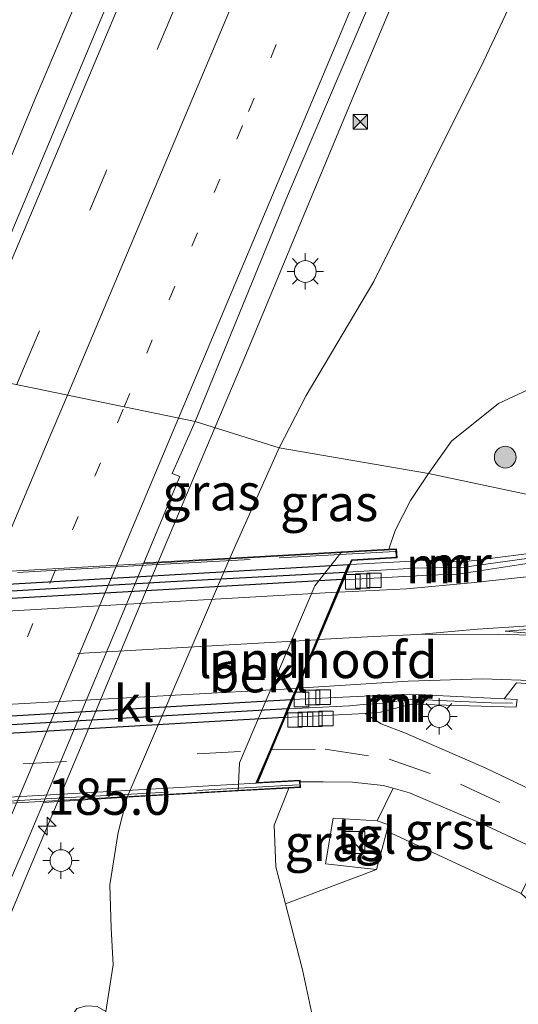
# Model space of a CAD drawing. Units: metres. Extents: x 192051 to 193634, y 449999 to 456250.
# Drawn here: x 192347 to 192382, y 450129 to 450196 of the extents above; entities that cross this region are included whole.
import ezdxf
from ezdxf.enums import TextEntityAlignment as Align

# ---------------------------------------------------------------- set-up
doc = ezdxf.new("R2010")
doc.units = ezdxf.units.M
for name, pattern in [('IE-TERREINAFSCHEIDING', [10, 8, -2]), ('VW-1-3_STREEP', [4, 1, -3]), ('VW-3-9_STREEP', [12, 3, -9])]:
    doc.linetypes.add(name, pattern=pattern)
doc.layers.get('0').update_dxf_attribs({"lineweight": 25})
for name, color, linetype, lineweight in [('B-ME-AM-KILOMETR-S-B1', 7, 'Continuous', 18), ('B-ME-BV-GELEIDECONSTRUCTIE-GELEIDERAIL-L-B1', 213, 'BV-GELEIDERAIL', 18), ('B-ME-GR-BOOM-S-B1', 93, 'Continuous', 18), ('B-ME-GR-STRUIKEN-GV-B6', 93, 'Continuous', 18), ('B-ME-GW-KRUINLIJN-L-B1', 93, 'Continuous', 18), ('B-ME-GW-TEENLIJN-L-B1', 93, 'Continuous', 18), ('B-ME-IE-GRASLAND-GV-B6', 93, 'Continuous', 18), ('B-ME-IE-HULPGEOMETRIE-L-B1', 53, 'Continuous', 18), ('B-ME-IE-INRICHTINGSELEMENT-S-B1', 253, 'Continuous', 18), ('B-ME-IE-MEUBILAIR_WEGMEUBILAIR-LICHTMAST-S-B1', 8, 'Continuous', 18), ('B-ME-IE-TERREINAFSCHEIDING-RASTERHEKWERK-L-B2', 8, 'IE-TERREINAFSCHEIDING', 18), ('B-ME-KW-LANDHOOFD-GV-B6', 173, 'Continuous', 18), ('B-ME-KW-VIADUCT-GV-B7', 173, 'Continuous', 18), ('B-ME-MW-MUUR-GV-B6', 8, 'IE-TERREINAFSCHEIDING-KUNSTMATIG', 18), ('B-ME-MW-MUUR-L-B1', 8, 'IE-TERREINAFSCHEIDING-KUNSTMATIG', 18), ('B-ME-OB-BEKLEDING-GV-B6', 253, 'Continuous', 18), ('B-ME-VH-VERH_SOORT-BITUMEN-GV-B6', 8, 'IE-TERREINAFSCHEIDING-NATUURLIJK-HOUTWAL', 18), ('B-ME-VH-VERH_SOORT-BITUMEN-GV-B7', 8, 'Continuous', 18), ('B-ME-VH-VERH_SOORT-GV-B6', 8, 'Continuous', 18), ('B-ME-VH-VERH_SOORT-KLINKERS-GV-B6', 8, 'IE-TERREINAFSCHEIDING-NATUURLIJK-HOUTWAL', 18), ('B-ME-VH-VERH_SOORT-TEGELS-GV-B6', 8, 'Continuous', 18), ('B-ME-VV-KOLK-S-B1', 8, 'Continuous', 18), ('B-ME-VW-MARKERING-13STREEP-045-L-B1', 255, 'VW-1-3_STREEP', 18), ('B-ME-VW-MARKERING-39STREEP-015-L-B1', 255, 'VW-3-9_STREEP', 18), ('B-ME-VW-MARKERING-39STREEP-015-L-B2', 255, 'VW-3-9_STREEP', 18), ('B-ME-VW-MARKERING-STREEP-015-L-B1', 7, 'Continuous', 18), ('B-ME-VW-MARKERING-STREEP-015-L-B2', 7, 'Continuous', 18), ('B-ME-VW-MARKERING-VLAKMARK-GV-B6', 7, 'Continuous', 18)]:
    doc.layers.add(name, color=color, linetype=linetype, lineweight=lineweight)
doc.layers.add('B-ME-MW-MUUR-GV-B7', color=10, linetype='Continuous')
doc.layers.add('B-ME-MW-MUUR-L-B2', color=10, linetype='Continuous')
doc.styles.add('NLCS-ISO', font='NLCS-ISO.TTF')
doc.linetypes.add('BV-GELEIDERAIL', pattern='A,10,-3,[108,NLCS.SHX,S=1,R=0,X=0,Y=0],-3', length=16)
doc.linetypes.add('IE-TERREINAFSCHEIDING-KUNSTMATIG', pattern='A,4,[82,NLCS.SHX,S=0.75,R=90,X=0,Y=0],4,-2', length=10)
doc.linetypes.add('IE-TERREINAFSCHEIDING-NATUURLIJK-HOUTWAL', pattern='A,7,-1.5,[67,NLCS.SHX,S=0.75,R=45,X=0,Y=0],-1.5,7,-1.5,[70,NLCS.SHX,S=0.75,R=0,X=0,Y=0],-1.5', length=20)

# ---------------------------------------------------------------- blocks, each defined once
blk = doc.blocks.new('hecto')
for p, q in [((0, 0.625), (-0.625, 0)), ((0, -0.625), (0, 0.625)), ((-0.625, 0), (0.625, 0)), ((0.625, 0), (0, -0.625))]:
    blk.add_line(p, q)
blk = doc.blocks.new('boom')
h = blk.add_hatch(color=256)
edge = h.paths.add_edge_path()
edge.add_arc((0, 0), 0.75, 0, 360)
blk.add_circle((0, 0), 0.75)
blk = doc.blocks.new('kast')
blk.add_line((-0.75, -0.75), (0.75, 0.75))
blk.add_lwpolyline([(-0.75, 0.75), (0.75, 0.75), (0.75, -0.75), (-0.75, -0.75)], close=True)
blk = doc.blocks.new('lantaarnpaal')
for p, q in [((-0.884, 0.884), (-0.53, 0.53)), ((0, 0.75), (0, 1.25)), ((0.53, 0.53), (0.884, 0.884)), ((-0.75, 0), (-1.25, 0)), ((0.75, 0), (1.25, 0)), ((-0.53, -0.53), (-0.884, -0.884)), ((0.53, -0.53), (0.884, -0.884)), ((0, -0.75), (0, -1.25))]:
    blk.add_line(p, q)
blk.add_circle((0, 0), 0.75)
blk = doc.blocks.new('camera')
h = blk.add_hatch(color=256)
h.paths.add_polyline_path([(0.5, 0.5), (-0.5, 0.5), (0, 0)])
h.paths.add_polyline_path([(0, 0), (-0.5, -0.5), (0.5, -0.5)])
for p, q in [((-0.5, 0.5), (0.5, -0.5)), ((0.5, 0.5), (-0.5, -0.5))]:
    blk.add_line(p, q)
blk.add_lwpolyline([(-0.5, 0.5), (0.5, 0.5), (0.5, -0.5), (-0.5, -0.5)], close=True)
blk = doc.blocks.new('kolk')
blk.add_lwpolyline([(-0.5, -0.5), (0.5, -0.5), (0.5, 0.5), (-0.5, 0.5)], close=True)

msp = doc.modelspace()

# ---------------------------------------------------------------- linework, layer by layer
at = {"layer": 'B-ME-BV-GELEIDECONSTRUCTIE-GELEIDERAIL-L-B1'}
for points in [[(192419.215, 450312.339, 55.485), (192415.649, 450302.996, 55.337), (192412.009, 450293.687, 55.189), (192408.381, 450284.378, 55.011), (192404.706, 450275.079, 54.831), (192402.829, 450270.436, 54.728), (192400.986, 450265.804, 54.624), (192397.253, 450256.539, 54.433), (192393.481, 450247.261, 54.252), (192389.679, 450238.014, 54.062), (192385.859, 450228.77, 53.877), (192382.063, 450219.51, 53.711), (192378.194, 450210.283, 53.537), (192374.354, 450201.045, 53.347), (192370.483, 450191.821, 53.211), (192366.632, 450182.597, 53.053), (192362.791, 450173.364, 52.864), (192360.622, 450168.234, 52.777)], [(192340.58, 450172.497, 52.358), (192341.995, 450175.875, 52.394), (192344.503, 450181.863, 52.503), (192348.355, 450191.091, 52.663), (192352.243, 450200.303, 52.788), (192356.083, 450209.529, 52.947), (192359.938, 450218.756, 53.114), (192363.721, 450227.985, 53.289), (192367.551, 450237.222, 53.443), (192371.359, 450246.47, 53.619), (192375.138, 450255.718, 53.819), (192378.901, 450264.967, 54.024), (192382.649, 450274.238, 54.215), (192386.316, 450283.541, 54.418), (192389.923, 450292.846, 54.604), (192393.652, 450302.091, 54.782), (192397.301, 450311.402, 54.899)], [(192327.4242, 450088.7391, 51.0181), (192328.4542, 450091.2707, 51.0599), (192332.201, 450100.546, 51.24), (192336.05, 450109.776, 51.416), (192339.934, 450118.992, 51.636), (192343.81, 450128.198, 51.853), (192347.675, 450137.426, 52.066), (192351.569, 450146.637, 52.299), (192355.409, 450155.874, 52.532), (192359.291, 450165.086, 52.724), (192360.622, 450168.234, 52.777)]]:
    msp.add_polyline3d(points, dxfattribs=at)
at = {"layer": 'B-ME-GR-STRUIKEN-GV-B6'}
msp.add_polyline3d([(192367.837, 450125.457, 56.719), (192366.651, 450130.912, 56.947), (192365.497, 450135.456, 57.303), (192371.755, 450137.829, 0.547), (192372.455, 450140.476, 57.831), (192381.698, 450136.181, 57.585), (192384.348, 450133.748, 57.329), (192389.682, 450130.764, 57.236), (192393.482, 450127.764, 57.112)], dxfattribs=at)
msp.add_polyline3d([(192367.837, 450125.457, 56.719), (192366.651, 450130.912, 56.947), (192365.497, 450135.456, 57.303), (192371.755, 450137.829, 0.547), (192372.455, 450140.476, 57.831), (192381.698, 450136.181, 57.585), (192384.348, 450133.748, 57.329), (192389.682, 450130.764, 57.236), (192393.482, 450127.764, 57.112)], dxfattribs=at)
at = {"layer": 'B-ME-GW-KRUINLIJN-L-B1'}
for points in [[(192375.328, 450165.074, 58.024), (192376.904, 450167.299, 58.015), (192380.141, 450169.899, 58.015), (192384.531, 450171.934, 57.865), (192388.908, 450174.233, 57.788), (192392.859, 450177.641, 57.724), (192396.379, 450180.671, 57.624), (192400.081, 450185.359, 57.515), (192403.178, 450190.411, 57.515), (192408.176, 450201.185, 57.574), (192412.225, 450211.59, 57.583), (192416.533, 450224.293, 57.706), (192421.711, 450238.535, 57.747), (192425.612, 450249.718, 57.67), (192430.144, 450261.564, 57.67), (192434.489, 450273.26, 57.738), (192438.545, 450282.643, 57.888)], [(192372.606, 450159.872, 57.887), (192373.045, 450161.153, 57.946), (192374.078, 450163.218, 58.001), (192375.328, 450165.074, 58.024)], [(192326.354, 450000, 56.4623), (192327.778, 450004.268, 56.464), (192333.213, 450019.965, 56.455), (192340.753, 450040.547, 56.445), (192346.977, 450058.243, 56.45), (192353.789, 450076.224, 56.509), (192358.102, 450087.051, 56.558), (192361.837, 450096.428, 56.601), (192366.171, 450107.947, 56.66), (192367.947, 450113.847, 56.66), (192368.563, 450119.677, 56.633), (192367.837, 450125.457, 56.719), (192366.651, 450130.912, 56.947), (192365.497, 450135.456, 57.303), (192364.828, 450138.006, 57.513), (192364.709, 450140.868, 57.718), (192365.714, 450143.429, 57.915)], [(192326.354, 450000, 56.4623), (192327.778, 450004.268, 56.464), (192333.213, 450019.965, 56.455), (192340.753, 450040.547, 56.445), (192346.977, 450058.243, 56.45), (192353.789, 450076.224, 56.509), (192358.102, 450087.051, 56.558), (192361.837, 450096.428, 56.601), (192366.171, 450107.947, 56.66), (192367.947, 450113.847, 56.66), (192368.563, 450119.677, 56.633), (192367.837, 450125.457, 56.719), (192366.651, 450130.912, 56.947), (192365.497, 450135.456, 57.303), (192364.828, 450138.006, 57.513), (192364.709, 450140.868, 57.718), (192365.714, 450143.429, 57.915)]]:
    msp.add_polyline3d(points, dxfattribs=at)
at = {"layer": 'B-ME-GW-TEENLIJN-L-B1'}
msp.add_line((192365.055, 450166.849, 51.828), (192361.653, 450159.258, 51.614), dxfattribs=at)
for points in [[(192479.188, 450474.586, 56.606), (192476.024, 450464.12, 56.533), (192475.156, 450461.705, 56.506), (192470.976, 450450.077, 56.374), (192465.655, 450435.162, 56.092), (192460.493, 450417.991, 55.842), (192455.542, 450401.1, 55.729), (192450.009, 450382.225, 55.374), (192444.213, 450362.243, 55.174), (192439.152, 450344.548, 54.902), (192434.091, 450328.014, 54.711), (192429.414, 450313.828, 54.561), (192421.82, 450293.963, 54.247), (192414.079, 450275.292, 53.942), (192404.858, 450253.364, 53.461), (192396.205, 450230.959, 52.965), (192387.892, 450212.123, 52.638), (192379.129, 450193.472, 52.197), (192371.572, 450178.301, 52.083), (192366.91, 450170.46, 52.006), (192365.055, 450166.849, 51.828)], [(192354.596, 450142.802, 51.413), (192353.964, 450140.381, 51.359), (192353.399, 450136.782, 51.231), (192353.484, 450133.792, 51.194), (192353.618, 450131.261, 51.172), (192353.121, 450128.045, 51.067)]]:
    msp.add_polyline3d(points, dxfattribs=at)
at = {"layer": 'B-ME-IE-GRASLAND-GV-B6'}
for points in [[(192405.301, 450326.649, 54.583), (192397.073, 450305.224, 54.224), (192389.458, 450285.956, 53.906), (192379.897, 450261.938, 53.329), (192369.776, 450237.09, 52.847), (192358.737, 450210.588, 52.374), (192350.785, 450191.58, 52.024), (192342.594, 450172.107, 51.673), (192329.085, 450174.724, 51.737), (192335.609, 450190.805, 51.992), (192343.418, 450210.156, 52.279), (192352.12, 450232.235, 52.701), (192360.027, 450252.158, 53.047), (192366.85, 450269.748, 53.411), (192372.935, 450285.797, 53.761), (192379.874, 450304.067, 54.124), (192386.099, 450321.06, 54.433)], [(192429.414, 450313.828, 54.561), (192421.82, 450293.963, 54.247), (192414.079, 450275.292, 53.942), (192404.858, 450253.364, 53.461), (192396.205, 450230.959, 52.965), (192387.892, 450212.123, 52.638), (192379.129, 450193.472, 52.197), (192371.572, 450178.301, 52.083), (192366.91, 450170.46, 52.006), (192365.055, 450166.849, 51.828), (192359.27, 450168.656, 52.011), (192365.626, 450184.182, 52.301), (192374.681, 450205.439, 52.688), (192382.214, 450223.531, 53.07), (192390.334, 450243.231, 53.42), (192397.953, 450262.036, 53.797), (192405.393, 450280.977, 54.279), (192413.564, 450302.061, 54.62), (192420.473, 450320.117, 54.965)], [(192375.328, 450165.074, 58.024), (192365.055, 450166.849, 51.828), (192366.91, 450170.46, 52.006), (192371.572, 450178.301, 52.083), (192379.129, 450193.472, 52.197), (192387.892, 450212.123, 52.638), (192396.205, 450230.959, 52.965), (192404.858, 450253.364, 53.461), (192414.079, 450275.292, 53.942), (192421.82, 450293.963, 54.247), (192429.414, 450313.828, 54.561)], [(192434.489, 450273.26, 57.738), (192430.144, 450261.564, 57.67), (192425.612, 450249.718, 57.67), (192421.711, 450238.535, 57.747), (192416.533, 450224.293, 57.706), (192412.225, 450211.59, 57.583), (192408.176, 450201.185, 57.574), (192403.178, 450190.411, 57.515), (192400.081, 450185.359, 57.515), (192396.379, 450180.671, 57.624), (192392.859, 450177.641, 57.724), (192388.908, 450174.233, 57.788), (192384.531, 450171.934, 57.865), (192380.141, 450169.899, 58.015), (192376.904, 450167.299, 58.015), (192375.328, 450165.074, 58.024)], [(192432.101, 450199.639, 57.124), (192427.497, 450190.614, 57.065), (192423.858, 450183.835, 57.061), (192421.853, 450180.491, 57.061), (192418.712, 450175.956, 57.065), (192415.241, 450171.454, 57.074), (192411.579, 450167.012, 57.143), (192408.795, 450163.429, 57.161), (192407.16, 450161.048, 57.165), (192406.171, 450159.487, 57.215), (192405.661, 450158.658, 57.194), (192375.328, 450165.074, 58.024), (192376.904, 450167.299, 58.015), (192380.141, 450169.899, 58.015), (192384.531, 450171.934, 57.865), (192388.908, 450174.233, 57.788), (192392.859, 450177.641, 57.724), (192396.379, 450180.671, 57.624), (192400.081, 450185.359, 57.515), (192403.178, 450190.411, 57.515), (192408.176, 450201.185, 57.574)], [(192359.27, 450168.656, 52.011), (192365.055, 450166.849, 51.828), (192361.653, 450159.258, 51.614), (192355.726, 450158.94, 51.682), (192358.204, 450164.87, 51.778), (192357.696, 450165.087, 51.879), (192359.27, 450168.656, 52.011)], [(192375.328, 450165.074, 58.024), (192374.078, 450163.218, 58.001), (192373.045, 450161.153, 57.946), (192372.606, 450159.872, 57.887), (192369.351, 450159.689, 56.144), (192361.653, 450159.258, 51.614), (192365.055, 450166.849, 51.828), (192375.328, 450165.074, 58.024)], [(192405.661, 450158.658, 57.194), (192405.206, 450158.334, 57.239), (192400.173, 450159.239, 57.463), (192396.585, 450159.782, 57.444), (192393.595, 450160.054, 57.547), (192388.776, 450160.116, 57.635), (192385.562, 450159.977, 57.667), (192385.584, 450159.144, 57.68), (192384.504, 450159.251, 57.787), (192384.401, 450159.851, 57.791), (192377.576, 450158.981, 57.919), (192375.47, 450159.123, 58.006), (192369.944, 450158.817, 57.924), (192370.065, 450159.102, 57.965), (192373.163, 450159.275, 57.946), (192373.128, 450159.901, 57.96), (192372.606, 450159.872, 57.887), (192373.045, 450161.153, 57.946), (192374.078, 450163.218, 58.001), (192375.328, 450165.074, 58.024), (192405.661, 450158.658, 57.194)], [(192380.532, 450149.563, 57.746), (192381.385, 450150.672, 57.778), (192383.327, 450150.531, 57.741)], [(192385.991, 450141.589, 57.563), (192379.28, 450144.796, 57.764), (192373.735, 450147.204, 57.883), (192372.062, 450147.854, 57.91), (192370.968, 450148.565, 57.974), (192372.035, 450148.661, 57.937), (192374.138, 450149.203, 57.873), (192381.353, 450149.001, 57.659), (192381.426, 450149.516, 57.718), (192380.532, 450149.563, 57.746)], [(192365.714, 450143.429, 57.915), (192364.709, 450140.868, 57.718), (192364.828, 450138.006, 57.513), (192365.497, 450135.456, 57.303), (192366.651, 450130.912, 56.947), (192367.837, 450125.457, 56.719), (192368.563, 450119.677, 56.633), (192367.947, 450113.847, 56.66), (192366.171, 450107.947, 56.66), (192361.837, 450096.428, 56.601), (192358.102, 450087.051, 56.558), (192354.746, 450087.779, 55.72), (192349.2, 450088.714, 53.758), (192343.197, 450088.135, 51.92)], [(192346.688, 450109.619, 50.711), (192351.699, 450122.624, 51.071), (192353.06, 450127.45, 51.099), (192353.121, 450128.045, 51.067), (192353.618, 450131.261, 51.172), (192353.484, 450133.792, 51.194), (192353.399, 450136.782, 51.231), (192353.964, 450140.381, 51.359), (192354.596, 450142.802, 51.413), (192362.23, 450143.233, 55.711), (192365.714, 450143.429, 57.915)], [(192372.897, 450143.419, 57.908), (192371.793, 450141.186, 57.892), (192368.764, 450141.349, 0.547), (192368.236, 450138.216, 0.547), (192371.755, 450137.829, 0.547), (192365.497, 450135.456, 57.303), (192364.828, 450138.006, 57.513), (192364.709, 450140.868, 57.718), (192365.714, 450143.429, 57.915), (192366.516, 450143.474, 58.033), (192366.495, 450143.849, 58.046), (192368.067, 450143.855, 58.019), (192370.089, 450143.837, 57.951), (192372.217, 450143.609, 57.887), (192372.897, 450143.419, 57.908)], [(192343.242, 450129.499, 51.144), (192347.598, 450139.495, 51.368), (192348.829, 450142.439, 51.416), (192354.596, 450142.802, 51.413), (192353.964, 450140.381, 51.359), (192353.399, 450136.782, 51.231), (192353.484, 450133.792, 51.194), (192353.618, 450131.261, 51.172), (192353.121, 450128.045, 51.067), (192352.533, 450128.404, 50.902), (192352.195, 450128.422, 50.904), (192351.788, 450128.444, 50.907), (192351.124, 450128.261, 50.966), (192350.637, 450127.518, 50.989), (192347.828, 450119.921, 50.838), (192342.175, 450105.951, 50.432)], [(192343.242, 450129.499, 51.144), (192347.598, 450139.495, 51.368), (192348.829, 450142.439, 51.416), (192354.596, 450142.802, 51.413), (192353.964, 450140.381, 51.359), (192353.399, 450136.782, 51.231), (192353.484, 450133.792, 51.194), (192353.618, 450131.261, 51.172), (192353.121, 450128.045, 51.067), (192352.533, 450128.404, 50.902), (192352.195, 450128.422, 50.904), (192351.788, 450128.444, 50.907), (192351.124, 450128.261, 50.966), (192350.637, 450127.518, 50.989), (192347.828, 450119.921, 50.838), (192342.175, 450105.951, 50.432)]]:
    msp.add_polyline3d(points, dxfattribs=at)
at = {"layer": 'B-ME-IE-HULPGEOMETRIE-L-B1'}
msp.add_polyline3d([(192449.73, 450150.623, 57.458), (192429.621, 450154.479, 57.344), (192429.393, 450154.545, 57.367), (192426.83, 450155.88, 57.358), (192423.369, 450155.441, 57.28), (192419.919, 450154.862, 57.271), (192412.362, 450157.021, 57.102), (192411.915, 450157.318, 57.114), (192410.144, 450157.852, 57.131), (192408.202, 450158.371, 57.13), (192405.661, 450158.658, 57.194), (192375.328, 450165.074, 58.024), (192365.055, 450166.849, 51.828), (192359.27, 450168.656, 52.011), (192342.594, 450172.107, 51.673), (192329.085, 450174.724, 51.737), (192312.946, 450179.068, 51.368), (192312.387, 450179.291, 51.336), (192303.705, 450180.988, 51.013), (192284.428, 450184.823, 56.264), (192277.891, 450185.531, 56.371), (192276.02, 450185.733, 56.401), (192275.889, 450185.939, 56.31)], dxfattribs=at)
at = {"layer": 'B-ME-IE-TERREINAFSCHEIDING-RASTERHEKWERK-L-B2'}
for points in [[(192373.031, 450159.711, 58.129), (192355.016, 450158.729, 58.197), (192331.043, 450157.371, 58.348), (192305.044, 450155.902, 58.211), (192283.423, 450154.673, 58.083)], [(192276.494, 450138.585, 57.969), (192291.626, 450139.439, 58.143), (192313.88, 450140.707, 58.38), (192332.872, 450141.758, 58.407), (192349.389, 450142.704, 58.289), (192366.387, 450143.664, 58.006)]]:
    msp.add_polyline3d(points, dxfattribs=at)
at = {"layer": 'B-ME-KW-LANDHOOFD-GV-B6'}
msp.add_polyline3d([(192369.944, 450158.817, 57.924), (192369.498, 450157.766, 57.983), (192369.137, 450156.918, 58.019), (192367.753, 450153.658, 58.097), (192366.33, 450150.31, 58.029), (192366, 450149.533, 58.006), (192365.469, 450148.281, 58.006), (192364.528, 450146.067, 58.124), (192363.574, 450143.82, 58.097), (192366.487, 450143.985, 58.051), (192366.495, 450143.849, 58.046), (192366.516, 450143.474, 58.033), (192365.714, 450143.429, 57.915), (192362.23, 450143.233, 55.711), (192362.33, 450145.165, 55.355), (192367.5, 450157.359, 55.615), (192369.13, 450159.409, 56.231), (192369.351, 450159.689, 56.144), (192372.606, 450159.872, 57.887), (192373.128, 450159.901, 57.96), (192373.163, 450159.275, 57.946), (192370.065, 450159.102, 57.965), (192369.944, 450158.817, 57.924)], dxfattribs=at)
at = {"layer": 'B-ME-KW-VIADUCT-GV-B7'}
msp.add_polyline3d([(192307.385, 450140.193, 58.38), (192289.395, 450139.179, 58.115), (192276.452, 450138.45, 57.937), (192276.429, 450138.861, 57.96), (192279.642, 450139.042, 58.006), (192286.091, 450154.45, 58.065), (192283.382, 450154.298, 58.047), (192283.353, 450154.824, 58.047), (192310.506, 450156.344, 58.289), (192337.532, 450157.858, 58.302), (192361.32, 450159.189, 58.106), (192373.081, 450159.848, 57.956), (192373.11, 450159.322, 57.937), (192370.031, 450159.15, 57.965), (192363.497, 450143.766, 58.097), (192366.44, 450143.932, 58.051), (192366.463, 450143.521, 58.033), (192342.941, 450142.196, 58.334), (192324.524, 450141.158, 58.352), (192307.385, 450140.193, 58.38)], dxfattribs=at)
at = {"layer": 'B-ME-MW-MUUR-GV-B6'}
for points in [[(192369.944, 450158.817, 57.924), (192375.47, 450159.123, 58.006), (192377.576, 450158.981, 57.919), (192384.401, 450159.851, 57.791), (192384.504, 450159.251, 57.787), (192377.337, 450158.164, 57.86), (192375.334, 450158.085, 57.86), (192369.498, 450157.766, 57.983), (192369.944, 450158.817, 57.924)], [(192366, 450149.533, 58.006), (192370.905, 450149.763, 57.992), (192374.027, 450149.903, 57.951), (192380.532, 450149.563, 57.746), (192381.426, 450149.516, 57.718), (192381.353, 450149.001, 57.659), (192374.138, 450149.203, 57.873), (192372.035, 450148.661, 57.937), (192370.968, 450148.565, 57.974), (192365.469, 450148.281, 58.006), (192366, 450149.533, 58.006)]]:
    msp.add_polyline3d(points, dxfattribs=at)
at = {"layer": 'B-ME-MW-MUUR-GV-B7'}
for points in [[(192369.397, 450157.786, 57.951), (192357.062, 450157.073, 58.111), (192342.201, 450156.218, 58.248), (192320.46, 450154.967, 58.316), (192301.876, 450153.9, 58.243), (192285.524, 450152.964, 58.047), (192285.953, 450153.9895, 58.038), (192293.328, 450154.411, 58.188), (192308.897, 450155.304, 58.302), (192333.606, 450156.724, 58.321), (192352.338, 450157.803, 58.161), (192369.833, 450158.812, 57.942), (192369.397, 450157.786, 57.951)], [(192365.368, 450148.298, 58.01), (192344.406, 450147.081, 58.22), (192322.554, 450145.811, 58.316), (192300.034, 450144.501, 58.27), (192281.529, 450143.422, 58.019), (192282.048, 450144.6625, 58.047), (192300.553, 450145.738, 58.22), (192318.786, 450146.796, 58.339), (192341.142, 450148.091, 58.321), (192356.403, 450148.974, 58.211), (192365.887, 450149.521, 58.056), (192365.368, 450148.298, 58.01)]]:
    msp.add_polyline3d(points, dxfattribs=at)
at = {"layer": 'B-ME-MW-MUUR-L-B1'}
for points in [[(192369.722, 450158.293, 59.092), (192374.36, 450158.574, 59.05), (192375.693, 450158.585, 58.243), (192377.625, 450158.617, 58.238), (192383.084, 450159.378, 58.092), (192384.179, 450159.534, 57.855)], [(192365.723, 450148.88, 59.142), (192369.891, 450149.083, 59.023), (192371.079, 450149.196, 58.827), (192372.241, 450149.284, 58.22), (192374.087, 450149.56, 58.206), (192379.645, 450149.303, 58.029), (192381.105, 450149.268, 57.837)]]:
    msp.add_polyline3d(points, dxfattribs=at)
at = {"layer": 'B-ME-MW-MUUR-L-B2'}
for points in [[(192285.759, 450153.527, 59.21), (192298.932, 450154.208, 59.37), (192318.497, 450155.375, 59.425), (192341.132, 450156.685, 59.443), (192357.604, 450157.644, 59.311), (192369.611, 450158.289, 59.087)], [(192365.619, 450148.888, 59.096), (192347.793, 450147.845, 59.397), (192320.955, 450146.302, 59.47), (192297.163, 450144.908, 59.329), (192281.809, 450144.09, 59.151)]]:
    msp.add_polyline3d(points, dxfattribs=at)
at = {"layer": 'B-ME-OB-BEKLEDING-GV-B6'}
msp.add_polyline3d([(192362.23, 450143.233, 55.711), (192354.596, 450142.802, 51.413), (192361.653, 450159.258, 51.614), (192369.351, 450159.689, 56.144), (192369.13, 450159.409, 56.231), (192367.5, 450157.359, 55.615), (192362.33, 450145.165, 55.355), (192362.23, 450143.233, 55.711)], dxfattribs=at)
at = {"layer": 'B-ME-VH-VERH_SOORT-BITUMEN-GV-B6'}
for points in [[(192420.473, 450320.117, 54.965), (192413.564, 450302.061, 54.62), (192405.393, 450280.977, 54.279), (192397.953, 450262.036, 53.797), (192390.334, 450243.231, 53.42), (192382.214, 450223.531, 53.07), (192374.681, 450205.439, 52.688), (192365.626, 450184.182, 52.301), (192359.27, 450168.656, 52.011), (192342.594, 450172.107, 51.673), (192350.785, 450191.58, 52.024), (192358.737, 450210.588, 52.374), (192369.776, 450237.09, 52.847), (192379.897, 450261.938, 53.329), (192389.458, 450285.956, 53.906), (192397.073, 450305.224, 54.224), (192405.301, 450326.649, 54.583)], [(192342.594, 450172.107, 51.673), (192359.27, 450168.656, 52.011), (192357.696, 450165.087, 51.879), (192358.204, 450164.87, 51.778), (192355.726, 450158.94, 51.682), (192348.829, 450142.439, 51.416), (192347.598, 450139.495, 51.368), (192343.242, 450129.499, 51.144)], [(192342.594, 450172.107, 51.673), (192359.27, 450168.656, 52.011), (192357.696, 450165.087, 51.879), (192358.204, 450164.87, 51.778), (192355.726, 450158.94, 51.682), (192348.829, 450142.439, 51.416), (192347.598, 450139.495, 51.368), (192343.242, 450129.499, 51.144)], [(192383.327, 450150.531, 57.741), (192381.385, 450150.672, 57.778), (192380.532, 450149.563, 57.746), (192374.027, 450149.903, 57.951), (192370.905, 450149.763, 57.992), (192366, 450149.533, 58.006), (192366.33, 450150.31, 58.029), (192367.753, 450153.658, 58.097), (192369.137, 450156.918, 58.019), (192369.498, 450157.766, 57.983), (192375.334, 450158.085, 57.86), (192377.337, 450158.164, 57.86), (192384.504, 450159.251, 57.787)], [(192383.327, 450150.531, 57.741), (192381.385, 450150.672, 57.778), (192380.532, 450149.563, 57.746), (192374.027, 450149.903, 57.951), (192370.905, 450149.763, 57.992), (192366, 450149.533, 58.006), (192366.33, 450150.31, 58.029), (192367.753, 450153.658, 58.097), (192369.137, 450156.918, 58.019), (192369.498, 450157.766, 57.983), (192375.334, 450158.085, 57.86), (192377.337, 450158.164, 57.86), (192384.504, 450159.251, 57.787)], [(192383.1, 450139.072, 57.624), (192378.965, 450140.988, 57.668), (192374.022, 450143.106, 57.873), (192372.897, 450143.419, 57.908), (192372.217, 450143.609, 57.887), (192370.089, 450143.837, 57.951), (192368.067, 450143.855, 58.019), (192366.495, 450143.849, 58.046), (192366.487, 450143.985, 58.051), (192363.574, 450143.82, 58.097), (192364.528, 450146.067, 58.124), (192365.469, 450148.281, 58.006), (192370.968, 450148.565, 57.974), (192372.062, 450147.854, 57.91), (192373.735, 450147.204, 57.883), (192379.28, 450144.796, 57.764), (192385.991, 450141.589, 57.563)], [(192383.1, 450139.072, 57.624), (192378.965, 450140.988, 57.668), (192374.022, 450143.106, 57.873), (192372.897, 450143.419, 57.908), (192372.217, 450143.609, 57.887), (192370.089, 450143.837, 57.951), (192368.067, 450143.855, 58.019), (192366.495, 450143.849, 58.046), (192366.487, 450143.985, 58.051), (192363.574, 450143.82, 58.097), (192364.528, 450146.067, 58.124), (192365.469, 450148.281, 58.006), (192370.968, 450148.565, 57.974), (192372.062, 450147.854, 57.91), (192373.735, 450147.204, 57.883), (192379.28, 450144.796, 57.764), (192385.991, 450141.589, 57.563)]]:
    msp.add_polyline3d(points, dxfattribs=at)
at = {"layer": 'B-ME-VH-VERH_SOORT-BITUMEN-GV-B7'}
for points in [[(192365.887, 450149.521, 58.056), (192356.403, 450148.974, 58.211), (192341.142, 450148.091, 58.321), (192318.786, 450146.796, 58.339), (192300.553, 450145.738, 58.22), (192282.048, 450144.6625, 58.047), (192282.386, 450145.468, 58.074), (192283.783, 450148.805, 58.115), (192285.148, 450152.068, 58.047), (192285.524, 450152.964, 58.047), (192301.876, 450153.9, 58.243), (192320.46, 450154.967, 58.316), (192342.201, 450156.218, 58.248), (192357.062, 450157.073, 58.111), (192369.397, 450157.786, 57.951), (192369.024, 450156.909, 58.001), (192367.636, 450153.64, 58.047), (192366.215, 450150.292, 58.029), (192365.887, 450149.521, 58.056)], [(192363.44, 450143.759, 58.106), (192341.986, 450142.554, 58.311), (192313.562, 450140.954, 58.362), (192294.636, 450139.885, 58.229), (192279.695, 450139.0395, 57.978), (192280.615, 450141.238, 58.019), (192281.529, 450143.422, 58.019), (192300.034, 450144.501, 58.27), (192322.554, 450145.811, 58.316), (192344.406, 450147.081, 58.22), (192365.368, 450148.298, 58.01), (192364.42, 450146.066, 58.074), (192363.44, 450143.759, 58.106)]]:
    msp.add_polyline3d(points, dxfattribs=at)
at = {"layer": 'B-ME-VH-VERH_SOORT-GV-B6'}
msp.add_polyline3d([(192383.1, 450139.072, 57.624), (192381.698, 450136.181, 57.585), (192372.455, 450140.476, 57.831), (192372.537, 450140.923, 57.877), (192371.793, 450141.186, 57.892), (192372.897, 450143.419, 57.908), (192374.022, 450143.106, 57.873), (192378.965, 450140.988, 57.668), (192383.1, 450139.072, 57.624)], dxfattribs=at)
at = {"layer": 'B-ME-VH-VERH_SOORT-KLINKERS-GV-B6'}
msp.add_polyline3d([(192354.596, 450142.802, 51.413), (192348.829, 450142.439, 51.416), (192355.726, 450158.94, 51.682), (192361.653, 450159.258, 51.614), (192354.596, 450142.802, 51.413)], dxfattribs=at)
at = {"layer": 'B-ME-VH-VERH_SOORT-TEGELS-GV-B6'}
msp.add_polyline3d([(192371.793, 450141.186, 57.892), (192372.537, 450140.923, 57.877), (192372.455, 450140.476, 57.831), (192371.755, 450137.829, 0.547), (192368.236, 450138.216, 0.547), (192368.764, 450141.349, 0.547), (192371.793, 450141.186, 57.892)], dxfattribs=at)
at = {"layer": 'B-ME-VW-MARKERING-13STREEP-045-L-B1'}
for points in [[(192354.3805, 450169.6679, 51.9273), (192362.9351, 450190, 52.3213), (192381.6812, 450235.0956, 53.1785), (192396.1185, 450270.6983, 53.8847), (192408.6215, 450302.3447, 54.497), (192410.7494, 450307.8645, 54.6056)], [(192326.4275, 450103.4428, 50.6712), (192344.6148, 450146.4576, 51.4775), (192354.3805, 450169.6679, 51.9273)]]:
    msp.add_polyline3d(points, dxfattribs=at)
at = {"layer": 'B-ME-VW-MARKERING-39STREEP-015-L-B1'}
for points in [[(192346.9893, 450171.1974, 51.7646), (192347.386, 450172.1364, 51.7794), (192364.4973, 450212.9643, 52.5115), (192379.6949, 450249.8188, 53.2386), (192390.7711, 450277.3161, 53.7902), (192401.5001, 450304.7087, 54.3198), (192413.6386, 450336.7657, 54.9006), (192423.6203, 450364.4444, 55.3335), (192430.0713, 450382.6991, 55.6124), (192439.5324, 450410.7406, 56.018), (192448.6853, 450438.8809, 56.3735), (192457.3982, 450467.1774, 56.72), (192464.4292, 450490.9004, 56.9984), (192472.5181, 450519.4711, 57.2985), (192477.4176, 450537.5043, 57.4587)], [(192364.528, 450146.067, 58.124), (192368.227, 450146.103, 58.079), (192372.619, 450145.429, 57.969), (192377.519, 450143.696, 57.846), (192388.614, 450138.543, 57.467), (192399.89, 450133.27, 57.175)]]:
    msp.add_polyline3d(points, dxfattribs=at)
at = {"layer": 'B-ME-VW-MARKERING-39STREEP-015-L-B2'}
for points in [[(192283.783, 450148.805, 58.115), (192300.928, 450149.759, 58.311), (192324.819, 450151.191, 58.394), (192348.698, 450152.555, 58.293)], [(192280.615, 450141.238, 58.019), (192293.262, 450141.967, 58.22), (192309.065, 450142.856, 58.348), (192328.97, 450144.015, 58.343), (192347.419, 450145.095, 58.225), (192364.42, 450146.066, 58.074)]]:
    msp.add_polyline3d(points, dxfattribs=at)
at = {"layer": 'B-ME-VW-MARKERING-STREEP-015-L-B1'}
msp.add_line((192350.4748, 450170.4761, 51.8517), (192362.9443, 450200.0397, 52.3914), dxfattribs=at)
for points in [[(192343.3308, 450171.9545, 51.7072), (192354.0875, 450197.4486, 52.1177), (192371.8478, 450240.2175, 52.9182), (192383.8917, 450269.9098, 53.5113), (192394.7733, 450297.3918, 54.0637), (192405.5941, 450325.5575, 54.5905), (192416.1175, 450354.1447, 55.0518), (192424.2765, 450377.1505, 55.3929), (192433.8354, 450405.1221, 55.805), (192443.0022, 450433.1503, 56.1775), (192450.7668, 450457.8483, 56.4826), (192459.2151, 450486.1045, 56.8228), (192467.3404, 450514.4114, 57.128), (192473.9332, 450538.2201, 57.3564), (192474.0329, 450538.5968, 57.3601)], [(192400.5111, 450271.6276, 54.0181), (192397.0701, 450262.9242, 53.8499), (192382.2733, 450226.598, 53.1254), (192369.0803, 450194.9057, 52.5238), (192358.123, 450168.8934, 52.0079)], [(192279.4331, 450000, 49.7246), (192284.6124, 450013.0079, 49.8075), (192297.6121, 450044.6657, 50.0698), (192314.5916, 450085.3835, 50.4706), (192331.8236, 450126.2264, 51.0657), (192348.978, 450166.9273, 51.7869), (192350.4748, 450170.4761, 51.8517)], [(192279.4331, 450000, 49.7246), (192284.6124, 450013.0079, 49.8075), (192297.6121, 450044.6657, 50.0698), (192314.5916, 450085.3835, 50.4706), (192331.8236, 450126.2264, 51.0657), (192348.978, 450166.9273, 51.7869), (192350.4748, 450170.4761, 51.8517)], [(192289.5599, 450000, 49.5354), (192303.2993, 450036.9341, 49.8666), (192308.5601, 450050.6116, 49.9718), (192315.9418, 450068.7965, 50.1392), (192333.1038, 450109.567, 50.7293), (192351.6668, 450153.5665, 51.7039), (192358.123, 450168.8934, 52.0079)], [(192289.5599, 450000, 49.5354), (192303.2993, 450036.9341, 49.8666), (192308.5601, 450050.6116, 49.9718), (192315.9418, 450068.7965, 50.1392), (192333.1038, 450109.567, 50.7293), (192351.6668, 450153.5665, 51.7039), (192358.123, 450168.8934, 52.0079)], [(192404.436, 450157.506, 57.244), (192402.333, 450157.817, 57.317), (192399.268, 450158.298, 57.394), (192395.431, 450158.628, 57.55), (192389.918, 450158.667, 57.654), (192384.819, 450158.276, 57.727), (192378.274, 450157.553, 57.869), (192373.839, 450157.136, 57.91), (192369.137, 450156.918, 58.019)], [(192402.486, 450150.298, 57.312), (192399.897, 450151.105, 57.385), (192396.976, 450151.854, 57.467), (192394.662, 450152.352, 57.504), (192391.851, 450152.809, 57.572), (192388.64, 450153.307, 57.636), (192385.575, 450153.698, 57.75), (192383.027, 450153.939, 57.837), (192380.123, 450154.032, 57.91), (192374.599, 450154.009, 58.001), (192378.708, 450154.359, 57.942), (192381.558, 450154.555, 57.896), (192384.544, 450154.783, 57.759), (192388.26, 450155.035, 57.75), (192391.152, 450155.214, 57.654), (192393.686, 450155.323, 57.572), (192396.064, 450155.083, 57.55), (192399.172, 450154.518, 57.481), (192401.724, 450153.944, 57.422), (192403.493, 450153.459, 57.344)], [(192367.753, 450153.658, 58.097), (192371.538, 450153.856, 58.079), (192374.599, 450154.009, 58.001)], [(192399.913, 450146.092, 57.28), (192398.147, 450147.078, 57.358), (192394.917, 450148.227, 57.467), (192390.46, 450149.432, 57.545), (192386.75, 450150.288, 57.645), (192383.014, 450150.8, 57.732), (192379.045, 450150.954, 57.8), (192373.926, 450150.787, 57.919), (192366.33, 450150.31, 58.029)]]:
    msp.add_polyline3d(points, dxfattribs=at)
at = {"layer": 'B-ME-VW-MARKERING-STREEP-015-L-B2'}
msp.add_line((192351.17, 450152.698, 58.261), (192367.636, 450153.64, 58.047), dxfattribs=at)
for points in [[(192369.025, 450156.909, 58.001), (192351.463, 450155.896, 58.197), (192328.859, 450154.592, 58.357), (192310.906, 450153.578, 58.302), (192297.509, 450152.811, 58.266), (192285.148, 450152.068, 58.047)], [(192366.215, 450150.292, 58.029), (192349.566, 450149.377, 58.27), (192327.015, 450148.111, 58.366), (192303.505, 450146.69, 58.316), (192282.386, 450145.468, 58.074)]]:
    msp.add_polyline3d(points, dxfattribs=at)
at = {"layer": 'B-ME-VW-MARKERING-VLAKMARK-GV-B6'}
msp.add_polyline3d([(192394, 450153.197, 57.543), (192394.305, 450152.546, 57.547), (192392.374, 450152.871, 57.585), (192389.107, 450153.363, 57.657), (192386.497, 450153.695, 57.713), (192384.104, 450153.932, 57.771), (192380.605, 450154.235, 57.85), (192386.87, 450154.683, 57.725), (192389.505, 450154.878, 57.663), (192391.332, 450154.943, 57.611), (192393.159, 450155.008, 57.568), (192394.603, 450154.993, 57.531), (192394.113, 450154.309, 57.532), (192393.938, 450153.842, 57.536), (192394, 450153.197, 57.543)], dxfattribs=at)

# ---------------------------------------------------------------- block references
at = {"layer": 'B-ME-AM-KILOMETR-S-B1', "rotation": 90}
msp.add_blockref('hecto', (192349.083, 450140.81, 51.423), dxfattribs=at)
at = {"layer": 'B-ME-GR-BOOM-S-B1', "rotation": 90}
msp.add_blockref('boom', (192380.612, 450166.202, 58.184), dxfattribs=at)
at = {"layer": 'B-ME-IE-INRICHTINGSELEMENT-S-B1', "rotation": 90}
for name, p in [('camera', (192370.64, 450189.29, 61.76)), ('kast', (192370.207, 450139.683, 57.86))]:
    msp.add_blockref(name, p, dxfattribs=at)
at = {"layer": 'B-ME-IE-MEUBILAIR_WEGMEUBILAIR-LICHTMAST-S-B1', "rotation": 90}
for p in [(192366.849, 450178.985, 52.358), (192376.056, 450148.357, 57.828), (192350.032, 450138.437, 51.469)]:
    msp.add_blockref('lantaarnpaal', p, dxfattribs=at)
at = {"layer": 'B-ME-VV-KOLK-S-B1', "rotation": 90}
for p in [(192370.799, 450157.686, 57.997), (192371.576, 450157.731, 57.946), (192370.121, 450157.624, 58.015), (192367.353, 450149.658, 58.039), (192368.079, 450149.687, 58.034), (192366.582, 450149.53, 58.039), (192368.277, 450148.222, 58.038), (192366.14, 450148.112, 58.047), (192366.861, 450148.159, 58.047), (192367.498, 450148.172, 58.038)]:
    msp.add_blockref('kolk', p, dxfattribs=at)

# ---------------------------------------------------------------- texts
at = {"layer": 'B-ME-AM-KILOMETR-S-B1', "ltscale": 0.2, "style": 'NLCS-ISO'}
msp.add_text('185.0', height=2.5, dxfattribs=at).set_placement((192349.083, 450140.81, 51.423), align=Align.BOTTOM_LEFT)
at = {"layer": 'B-ME-IE-GRASLAND-GV-B6', "ltscale": 0.2, "style": 'NLCS-ISO'}
for p in [(192360.3905, 450163.798), (192368.4905, 450163.0535), (192368.803, 450139.6555)]:
    msp.add_text('gras', height=2.5, dxfattribs=at).set_placement(p, align=Align.MIDDLE_CENTER)
at = {"layer": 'B-ME-KW-LANDHOOFD-GV-B6', "ltscale": 0.2, "style": 'NLCS-ISO'}
msp.add_text('landhoofd', height=2.5, dxfattribs=at).set_placement((192367.691, 450152.2491), align=Align.MIDDLE_CENTER)
at = {"layer": 'B-ME-MW-MUUR-GV-B6', "ltscale": 0.2, "style": 'NLCS-ISO'}
for p in [(192376.0009, 450158.7617), (192372.9866, 450149.2293)]:
    msp.add_text('mr', height=2.5, dxfattribs=at).set_placement(p, align=Align.MIDDLE_CENTER)
at = {"layer": 'B-ME-MW-MUUR-L-B1', "ltscale": 0.2, "style": 'NLCS-ISO'}
for p in [(192377.4438, 450158.8302), (192373.3959, 450149.2249)]:
    msp.add_text('mr', height=2.5, dxfattribs=at).set_placement(p, align=Align.MIDDLE_CENTER)
at = {"layer": 'B-ME-OB-BEKLEDING-GV-B6', "ltscale": 0.2, "style": 'NLCS-ISO'}
msp.add_text('bekl', height=2.5, dxfattribs=at).set_placement((192363.6275, 450151.2685), align=Align.MIDDLE_CENTER)
at = {"layer": 'B-ME-VH-VERH_SOORT-GV-B6', "ltscale": 0.2, "style": 'NLCS-ISO'}
msp.add_text('grst', height=2.5, dxfattribs=at).set_placement((192376.7297, 450140.4914), align=Align.MIDDLE_CENTER)
at = {"layer": 'B-ME-VH-VERH_SOORT-KLINKERS-GV-B6', "ltscale": 0.2, "style": 'NLCS-ISO'}
msp.add_text('kl', height=2.5, dxfattribs=at).set_placement((192355.08, 450149.2482), align=Align.MIDDLE_CENTER)
at = {"layer": 'B-ME-VH-VERH_SOORT-TEGELS-GV-B6', "ltscale": 0.2, "style": 'NLCS-ISO'}
msp.add_text('tgl', height=2.5, dxfattribs=at).set_placement((192371.0476, 450140.1664), align=Align.MIDDLE_CENTER)

doc.saveas('drawing.dxf')
